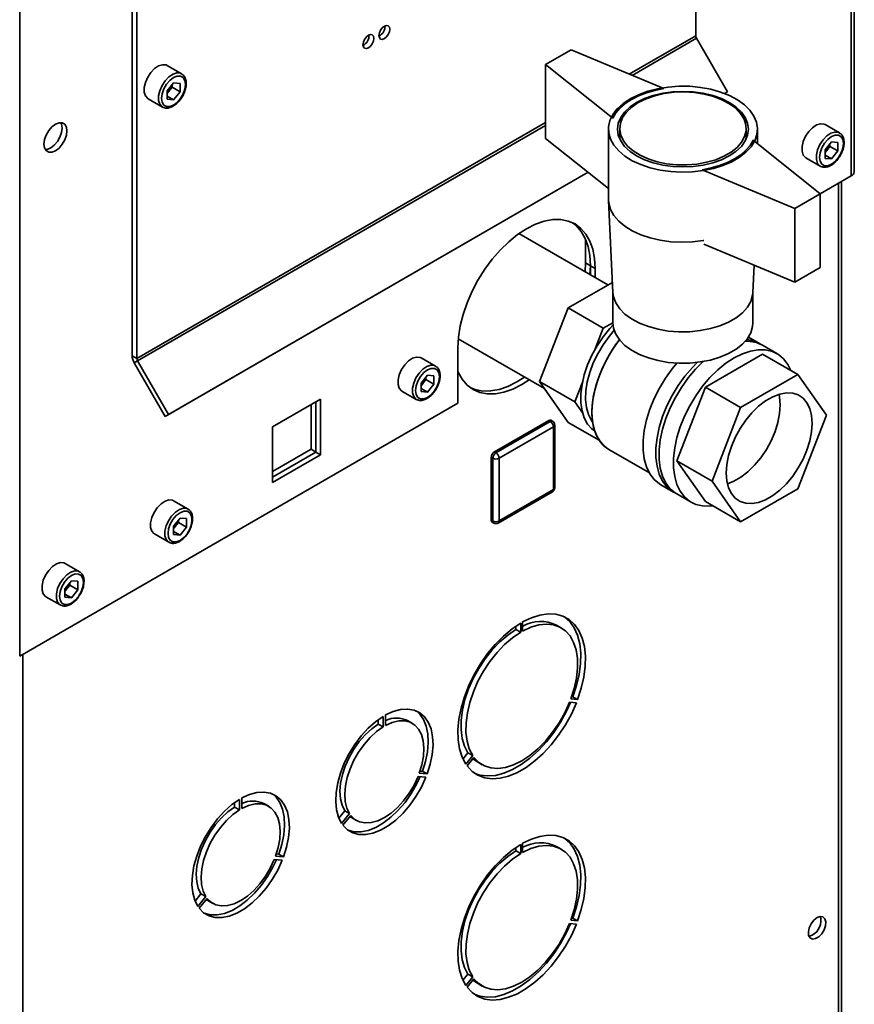
# Paper-space layout 'Blatt2' of a CAD drawing. Units: millimetres. Extents: x 0 to 4200, y 0 to 2970.
# Drawn here: x 3476 to 3661, y 961 to 1179 of the extents above; entities that cross this region are included whole.
import ezdxf

# ---------------------------------------------------------------- set-up
doc = ezdxf.new("R2010")
doc.units = ezdxf.units.MM

psp = doc.layouts.new('Blatt2')

# ---------------------------------------------------------------- linework, layer by layer
at = {"color": 7, "linetype": 'Continuous', "lineweight": 35, "ltscale": 10}
for p, q in [((3660.05, 1144.86), (3660.05, 1334.87)), ((3660.72, 1145.8), (3660.72, 1335.52)), ((3475.92, 1228.57), (3475.92, 1038.56)), ((3625.61, 1227.4), (3625.61, 1175.88)), ((3500.81, 1210.93), (3500.81, 1105.05)), ((3501.87, 1210.32), (3501.87, 1104.44)), ((3625.78, 1175.32), (3632.61, 1163.48)), ((3598.04, 1172.75), (3592.38, 1169.49)), ((3598.04, 1172.75), (3618.54, 1164.18)), ((3511.77, 1167.46), (3508.59, 1169.3)), ((3592.38, 1169.49), (3607.23, 1157.65)), ((3592.38, 1153.16), (3592.38, 1169.49)), ((3510, 1165.47), (3508.58, 1163.7)), ((3509.66, 1164.47), (3508.95, 1163.58)), ((3509.66, 1164.47), (3509.66, 1165.04)), ((3509.66, 1164.47), (3511.42, 1163.45)), ((3510, 1165.47), (3511.42, 1165.34)), ((3511.42, 1163.45), (3511.42, 1165.34)), ((3504.34, 1161.93), (3507.52, 1160.1)), ((3508.58, 1163.7), (3508.58, 1161.81)), ((3508.95, 1163.58), (3508.58, 1163.13)), ((3508.58, 1162.5), (3510, 1161.68)), ((3511.42, 1163.45), (3510, 1161.68)), ((3631.97, 1163.11), (3632.61, 1163.48)), ((3632.61, 1163.48), (3631.97, 1163.11)), ((3510, 1161.68), (3508.58, 1161.81)), ((3608.79, 1155.36), (3608.79, 1153.02)), ((3636.79, 1153.02), (3636.79, 1155.36)), ((3657.44, 1154.38), (3654.26, 1156.22)), ((3606.29, 1142.07), (3592.38, 1153.16)), ((3606.29, 1155.2), (3606.29, 1139.69)), ((3639.29, 1152), (3639.29, 1155.2)), ((3638.34, 1152.75), (3653.19, 1140.91)), ((3655.67, 1152.39), (3654.24, 1150.62)), ((3655.32, 1151.39), (3654.61, 1150.51)), ((3655.32, 1151.39), (3655.32, 1151.96)), ((3655.32, 1151.39), (3657.09, 1150.37)), ((3655.67, 1152.39), (3657.09, 1152.26)), ((3657.09, 1150.37), (3657.09, 1152.26)), ((3650.01, 1148.86), (3653.19, 1147.02)), ((3654.24, 1150.62), (3654.24, 1148.73)), ((3654.61, 1150.51), (3654.24, 1150.05)), ((3654.24, 1149.42), (3655.67, 1148.6)), ((3657.09, 1150.37), (3655.67, 1148.6)), ((3655.67, 1148.6), (3654.24, 1148.73)), ((3508.12, 1091.61), (3601.77, 1145.67)), ((3508.87, 1092.05), (3601.77, 1145.67)), ((3627.03, 1146.22), (3647.53, 1137.65)), ((3653.19, 1140.9), (3660.05, 1144.86)), ((3657.9, 777.4), (3657.9, 1143.62)), ((3653.19, 1140.91), (3647.53, 1137.65)), ((3653.19, 1140.91), (3653.19, 1124.58)), ((3606.29, 1139.42), (3607.29, 1119.02)), ((3647.53, 1137.65), (3647.53, 1121.32)), ((3606.18, 1120.71), (3586.47, 1132.08)), ((3601.22, 1130.81), (3601.22, 1125.6)), ((3647.53, 1121.32), (3627.37, 1129.74)), ((3601.22, 1125.6), (3601.13, 1123.63)), ((3602.28, 1124.98), (3601.22, 1125.6)), ((3602.19, 1123.01), (3602.28, 1124.98)), ((3602.28, 1124.98), (3603.34, 1124.37)), ((3602.28, 1122.96), (3602.28, 1124.98)), ((3638.28, 1119.02), (3638.58, 1125.06)), ((3603.34, 1122.35), (3603.34, 1124.37)), ((3647.53, 1121.32), (3653.19, 1124.58)), ((3597.37, 1115.62), (3607.18, 1121.28)), ((3607.29, 1119.15), (3607.29, 1112.33)), ((3638.29, 1112.33), (3638.29, 1119.15)), ((3591.04, 1099.31), (3597.37, 1115.62)), ((3605.14, 1111.13), (3597.37, 1115.62)), ((3605.14, 1111.13), (3607.29, 1112.36)), ((3603.38, 1106.59), (3605.14, 1111.13)), ((3573.03, 1108.79), (3592.12, 1097.76)), ((3639.71, 1107.76), (3637.28, 1109.16)), ((3643.6, 1105.52), (3640.42, 1107.35)), ((3572.93, 1106.82), (3572.93, 1094.57)), ((3627.77, 1098.06), (3640.43, 1105.37)), ((3640.43, 1105.37), (3648.21, 1100.88)), ((3500.81, 1105.05), (3501.87, 1104.44)), ((3502.04, 1103.88), (3501.29, 1103.45)), ((3501.29, 1103.45), (3508.12, 1091.61)), ((3502.04, 1103.88), (3508.87, 1092.05)), ((3567.99, 1102.74), (3564.81, 1104.58)), ((3635.55, 1093.57), (3648.21, 1100.88)), ((3648.21, 1100.88), (3654.53, 1091.88)), ((3566.22, 1100.75), (3564.8, 1098.98)), ((3564.8, 1098.98), (3564.8, 1097.09)), ((3565.16, 1098.87), (3564.8, 1098.41)), ((3565.87, 1099.75), (3565.16, 1098.87)), ((3565.87, 1099.75), (3565.87, 1100.32)), ((3565.87, 1099.75), (3567.64, 1098.73)), ((3566.22, 1100.75), (3567.64, 1100.63)), ((3567.64, 1098.73), (3566.22, 1096.96)), ((3567.64, 1098.73), (3567.64, 1100.63)), ((3591.04, 1099.31), (3598.82, 1094.82)), ((3597.37, 1090.3), (3591.04, 1099.31)), ((3598.82, 1094.82), (3600.58, 1099.36)), ((3560.56, 1097.22), (3563.74, 1095.38)), ((3564.8, 1097.78), (3566.22, 1096.96)), ((3566.22, 1096.96), (3564.8, 1097.09)), ((3621.44, 1081.75), (3627.77, 1098.06)), ((3635.55, 1093.57), (3627.77, 1098.06)), ((3475.92, 1038.56), (3572.93, 1094.57)), ((3542.56, 1095.45), (3531.89, 1089.29)), ((3541.5, 1083.73), (3541.5, 1094.84)), ((3542.56, 1083.12), (3542.56, 1095.45)), ((3600.58, 1092.31), (3598.82, 1094.82)), ((3540.44, 1084.35), (3540.44, 1094.23)), ((3629.22, 1077.26), (3635.55, 1093.57)), ((3508.87, 1092.05), (3508.12, 1091.61)), ((3581.03, 1083.77), (3593.05, 1090.71)), ((3581.38, 1083.57), (3593.41, 1090.51)), ((3593.41, 1090.51), (3593.05, 1090.71)), ((3593.91, 1090.55), (3593.55, 1090.76)), ((3597.37, 1090.3), (3604.21, 1086.35)), ((3654.53, 1091.88), (3648.21, 1075.57)), ((3531.89, 1089.29), (3531.89, 1076.96)), ((3594.11, 1089.28), (3582.09, 1082.34)), ((3594.11, 1075.4), (3594.11, 1089.28)), ((3594.41, 1075.81), (3594.41, 1089.69)), ((3531.89, 1079.41), (3540.44, 1084.35)), ((3531.89, 1078.18), (3541.5, 1083.73)), ((3540.44, 1084.35), (3541.5, 1083.73)), ((3541.5, 1083.73), (3542.56, 1083.12)), ((3581.38, 1083.57), (3581.03, 1083.77)), ((3606.36, 1084.29), (3615.34, 1079.11)), ((3531.89, 1076.96), (3542.56, 1083.12)), ((3580.68, 1082.34), (3580.32, 1082.55)), ((3580.32, 1068.66), (3580.32, 1082.55)), ((3580.68, 1068.46), (3580.68, 1082.34)), ((3582.09, 1082.34), (3582.09, 1068.46)), ((3621.44, 1081.75), (3629.22, 1077.26)), ((3627.77, 1072.75), (3621.44, 1081.75)), ((3635.55, 1068.26), (3629.22, 1077.26)), ((3581.88, 1068), (3593.91, 1074.94)), ((3582.09, 1068.46), (3594.11, 1075.4)), ((3617.88, 1076.48), (3620.71, 1074.85)), ((3648.21, 1075.57), (3635.55, 1068.26)), ((3513.19, 1071.11), (3510.01, 1072.94)), ((3621.42, 1074.44), (3624.6, 1072.61)), ((3627.77, 1072.75), (3635.55, 1068.26)), ((3511.42, 1069.12), (3510, 1067.35)), ((3511.07, 1068.12), (3510.36, 1067.23)), ((3511.07, 1068.12), (3511.07, 1068.69)), ((3511.07, 1068.12), (3512.84, 1067.09)), ((3511.42, 1069.12), (3512.84, 1068.99)), ((3512.84, 1067.09), (3512.84, 1068.99)), ((3580.68, 1068.46), (3580.32, 1068.66)), ((3580.53, 1068.21), (3580.88, 1068)), ((3510, 1067.35), (3510, 1065.45)), ((3510.36, 1067.23), (3510, 1066.78)), ((3510, 1066.15), (3511.42, 1065.33)), ((3512.84, 1067.09), (3511.42, 1065.33)), ((3505.76, 1065.58), (3508.94, 1063.75)), ((3511.42, 1065.33), (3510, 1065.45)), ((3489.15, 1057.23), (3485.96, 1059.06)), ((3487.37, 1055.24), (3485.95, 1053.47)), ((3487.37, 1055.24), (3488.8, 1055.11)), ((3488.8, 1053.22), (3488.8, 1055.11)), ((3485.95, 1053.47), (3485.95, 1051.58)), ((3486.32, 1053.35), (3485.95, 1052.9)), ((3487.03, 1054.24), (3486.32, 1053.35)), ((3487.03, 1054.24), (3487.03, 1054.81)), ((3487.03, 1054.24), (3488.8, 1053.22)), ((3488.8, 1053.22), (3487.37, 1051.45)), ((3481.71, 1051.7), (3484.9, 1049.87)), ((3485.95, 1052.27), (3487.37, 1051.45)), ((3487.37, 1051.45), (3485.95, 1051.58)), ((3585.8, 1044.43), (3585.8, 1045.18)), ((3586.86, 1043.82), (3585.8, 1044.43)), ((3586.86, 1043.82), (3586.86, 1045.86)), ((3587.29, 1046.1), (3587.29, 1044.06)), ((3595.83, 1044.81), (3594.77, 1045.42)), ((3597.93, 1029.06), (3599.46, 1028.92)), ((3598.11, 1029.56), (3598.4, 1029.54)), ((3599.46, 1028.92), (3598.4, 1029.54)), ((3599.18, 1028.19), (3597.65, 1028.33)), ((3555.33, 1024.5), (3555.33, 1023.49)), ((3556.39, 1025.2), (3556.39, 1022.87)), ((3556.95, 1023.2), (3556.95, 1025.53)), ((3556.39, 1022.87), (3555.33, 1023.49)), ((3562.87, 1023.66), (3561.81, 1024.27)), ((3574.06, 1015.76), (3575.16, 1017.14)), ((3574.69, 1014.62), (3576.22, 1016.53)), ((3576.5, 1016.12), (3574.97, 1014.22)), ((3576.22, 1016.53), (3575.16, 1017.14)), ((3577.27, 1015.11), (3578.33, 1014.5)), ((3564.12, 1011.87), (3565.87, 1011.72)), ((3566.15, 1012.45), (3564.4, 1012.6)), ((3565.09, 1013.06), (3564.58, 1013.1)), ((3566.15, 1012.45), (3565.09, 1013.06)), ((3525.13, 1004.83), (3525.13, 1007.16)), ((3523.51, 1006.13), (3523.51, 1005.12)), ((3524.57, 1004.5), (3523.51, 1005.12)), ((3524.57, 1006.83), (3524.57, 1004.5)), ((3531.05, 1005.29), (3529.99, 1005.9)), ((3547.88, 1004.29), (3546.59, 1002.68)), ((3548.94, 1003.68), (3547.19, 1001.5)), ((3547.48, 1001.1), (3549.22, 1003.27)), ((3548.94, 1003.68), (3547.88, 1004.29)), ((3549.41, 1002.79), (3550.47, 1002.18)), ((3585.8, 995.44), (3585.8, 996.19)), ((3586.86, 994.83), (3586.86, 996.87)), ((3587.29, 997.11), (3587.29, 995.07)), ((3595.83, 995.82), (3594.77, 996.43)), ((3534.33, 994.08), (3532.58, 994.23)), ((3533.27, 994.69), (3532.76, 994.74)), ((3534.33, 994.08), (3533.27, 994.69)), ((3586.86, 994.83), (3585.8, 995.44)), ((3532.3, 993.5), (3534.05, 993.35)), ((3516.06, 985.92), (3514.77, 984.31)), ((3517.12, 985.31), (3515.37, 983.14)), ((3517.12, 985.31), (3516.06, 985.92)), ((3515.66, 982.73), (3517.4, 984.91)), ((3517.59, 984.42), (3518.65, 983.81)), ((3599.18, 979.2), (3597.65, 979.34)), ((3597.93, 980.07), (3599.46, 979.93)), ((3598.11, 980.57), (3598.4, 980.54)), ((3599.46, 979.93), (3598.4, 980.54)), ((3574.06, 966.77), (3575.16, 968.15)), ((3576.22, 967.53), (3575.16, 968.15)), ((3574.69, 965.63), (3576.22, 967.53)), ((3576.5, 967.13), (3574.97, 965.23)), ((3577.27, 966.12), (3578.33, 965.5))]:
    psp.add_line(p, q, dxfattribs=at)
at = {"color": 1, "linetype": 'Continuous', "lineweight": 35, "ltscale": 10}
for p, q in [((3610.89, 1167.38), (3625.61, 1175.88)), ((3611.55, 1167.1), (3625.78, 1175.32)), ((3501.87, 1104.44), (3592.38, 1156.69)), ((3502.04, 1103.88), (3592.38, 1156.04)), ((3657.22, 777.01), (3657.22, 1143.23)), ((3476.63, 1038.97), (3476.63, 672.75))]:
    psp.add_line(p, q, dxfattribs=at)
at = {"color": 7, "linetype": 'Continuous', "lineweight": 35, "ltscale": 10, "flags": 128}
for points in [[(3556.67, 1178.02), (3556.21, 1177.65), (3555.82, 1177.12), (3555.56, 1176.52), (3555.47, 1175.94), (3555.56, 1175.46), (3555.82, 1175.16), (3556.21, 1175.09), (3556.67, 1175.25), (3557.13, 1175.62), (3557.52, 1176.14), (3557.78, 1176.74), (3557.87, 1177.33), (3557.78, 1177.81), (3557.52, 1178.11), (3557.13, 1178.18), (3556.67, 1178.02)], [(3553.14, 1175.98), (3552.68, 1175.61), (3552.29, 1175.08), (3552.03, 1174.48), (3551.93, 1173.9), (3552.03, 1173.42), (3552.29, 1173.12), (3552.68, 1173.04), (3553.14, 1173.2), (3553.6, 1173.58), (3553.99, 1174.1), (3554.25, 1174.7), (3554.34, 1175.29), (3554.25, 1175.77), (3553.99, 1176.06), (3553.6, 1176.14), (3553.14, 1175.98)], [(3508.59, 1169.3), (3508.34, 1169.41), (3507.56, 1169.48), (3506.69, 1169.21), (3505.8, 1168.61), (3504.96, 1167.75), (3504.26, 1166.7), (3503.76, 1165.56), (3503.5, 1164.42), (3503.5, 1163.38), (3503.76, 1162.55), (3504.26, 1161.98), (3504.34, 1161.93)], [(3512.65, 1165.1), (3512.52, 1165.98), (3512.15, 1166.61), (3511.56, 1166.95), (3510.82, 1166.96), (3510, 1166.64), (3509.18, 1166.01), (3508.44, 1165.15), (3507.86, 1164.14), (3507.48, 1163.06), (3507.35, 1162.04), (3507.48, 1161.17), (3507.86, 1160.54), (3508.44, 1160.2), (3509.18, 1160.19), (3510, 1160.51), (3510.82, 1161.14), (3511.56, 1162), (3512.15, 1163.01), (3512.52, 1164.08), (3512.65, 1165.1)], [(3611.12, 1161.94), (3612.94, 1162.84), (3614.97, 1163.59), (3617.17, 1164.16), (3619.49, 1164.53), (3621.88, 1164.71), (3624.29, 1164.69), (3626.67, 1164.46), (3628.96, 1164.03), (3631.12, 1163.42), (3633.11, 1162.63), (3634.87, 1161.68), (3636.38, 1160.6), (3637.6, 1159.4), (3638.5, 1158.11), (3639.06, 1156.76), (3639.28, 1155.37), (3639.15, 1153.99), (3638.67, 1152.62), (3637.85, 1151.31), (3636.71, 1150.09), (3635.27, 1148.97), (3633.57, 1147.99), (3631.64, 1147.16), (3629.52, 1146.5), (3627.25, 1146.03), (3624.89, 1145.75), (3622.48, 1145.68), (3620.09, 1145.8), (3617.74, 1146.13), (3615.51, 1146.65), (3613.43, 1147.35), (3611.55, 1148.22), (3609.91, 1149.24), (3608.55, 1150.39), (3607.48, 1151.64), (3606.75, 1152.96), (3606.35, 1154.33), (3606.31, 1155.72), (3606.62, 1157.1), (3607.27, 1158.44), (3608.25, 1159.71), (3609.54, 1160.88), (3611.12, 1161.94)], [(3607.23, 1157.65), (3607.9, 1158.79), (3608.83, 1159.88), (3609.99, 1160.88), (3611.37, 1161.79), (3612.94, 1162.59), (3614.68, 1163.26), (3616.56, 1163.79), (3618.54, 1164.18)], [(3612.53, 1161.12), (3614.26, 1161.97), (3616.2, 1162.66), (3618.31, 1163.16), (3620.52, 1163.47), (3622.79, 1163.57), (3625.05, 1163.47), (3627.27, 1163.16), (3629.37, 1162.66), (3631.31, 1161.97), (3633.04, 1161.12), (3634.52, 1160.12), (3635.71, 1159), (3636.58, 1157.79), (3637.11, 1156.51), (3637.29, 1155.2), (3637.11, 1153.89), (3636.58, 1152.61), (3635.71, 1151.4), (3634.52, 1150.28), (3633.04, 1149.28), (3631.31, 1148.43), (3629.37, 1147.74), (3627.27, 1147.24), (3625.05, 1146.93), (3622.79, 1146.83), (3620.52, 1146.93), (3618.31, 1147.24), (3616.2, 1147.74), (3614.26, 1148.43), (3612.53, 1149.28), (3611.06, 1150.28), (3609.87, 1151.4), (3609, 1152.61), (3608.46, 1153.89), (3608.29, 1155.2), (3608.46, 1156.51), (3609, 1157.79), (3609.87, 1159), (3611.06, 1160.12), (3612.53, 1161.12)], [(3612.89, 1161.08), (3614.6, 1161.92), (3616.53, 1162.59), (3618.62, 1163.08), (3620.82, 1163.36), (3623.07, 1163.44), (3625.31, 1163.31), (3627.49, 1162.98), (3629.54, 1162.44), (3631.42, 1161.73), (3633.08, 1160.84), (3634.47, 1159.82), (3635.55, 1158.68), (3636.31, 1157.45), (3636.71, 1156.18), (3636.76, 1154.87), (3636.44, 1153.59), (3635.77, 1152.35), (3634.77, 1151.18), (3633.45, 1150.13), (3631.86, 1149.21), (3630.03, 1148.45), (3628.01, 1147.87), (3625.86, 1147.48), (3623.63, 1147.3), (3621.38, 1147.32), (3619.16, 1147.56), (3617.04, 1147.99), (3615.07, 1148.62), (3613.29, 1149.42), (3611.77, 1150.38), (3610.52, 1151.46), (3609.6, 1152.65), (3609.02, 1153.91), (3608.79, 1155.2), (3608.92, 1156.5), (3609.42, 1157.77), (3610.26, 1158.97), (3611.43, 1160.09), (3612.89, 1161.08)], [(3483.84, 1150.43), (3484.63, 1151.03), (3485.34, 1151.85), (3485.9, 1152.83), (3486.26, 1153.86), (3486.38, 1154.84), (3486.26, 1155.67), (3485.9, 1156.29), (3485.34, 1156.61), (3484.63, 1156.62), (3483.84, 1156.31), (3483.05, 1155.71), (3482.34, 1154.88), (3481.78, 1153.91), (3481.42, 1152.88), (3481.29, 1151.9), (3481.42, 1151.06), (3481.78, 1150.45), (3482.34, 1150.13), (3483.05, 1150.12), (3483.84, 1150.43)], [(3485.03, 1156.65), (3485.2, 1156.29), (3485.32, 1155.45), (3485.2, 1154.47), (3484.84, 1153.44), (3484.27, 1152.47), (3483.57, 1151.64), (3482.78, 1151.04), (3481.99, 1150.73), (3481.59, 1150.7)], [(3654.26, 1156.22), (3654, 1156.33), (3653.23, 1156.4), (3652.36, 1156.13), (3651.46, 1155.53), (3650.63, 1154.67), (3649.93, 1153.63), (3649.42, 1152.48), (3649.16, 1151.34), (3649.16, 1150.3), (3649.42, 1149.47), (3649.93, 1148.9), (3650.01, 1148.86)], [(3658.32, 1152.03), (3658.19, 1152.9), (3657.81, 1153.53), (3657.22, 1153.87), (3656.49, 1153.88), (3655.67, 1153.56), (3654.85, 1152.93), (3654.11, 1152.07), (3653.52, 1151.06), (3653.14, 1149.99), (3653.01, 1148.96), (3653.14, 1148.09), (3653.52, 1147.46), (3654.11, 1147.12), (3654.85, 1147.11), (3655.67, 1147.43), (3656.49, 1148.06), (3657.22, 1148.92), (3657.81, 1149.93), (3658.19, 1151.01), (3658.32, 1152.03)], [(3638.34, 1152.75), (3637.67, 1151.61), (3636.74, 1150.52), (3635.58, 1149.52), (3634.2, 1148.61), (3632.63, 1147.81), (3630.89, 1147.14), (3629.01, 1146.61), (3627.03, 1146.22)], [(3606.29, 1139.69), (3606.35, 1138.82), (3606.75, 1137.44), (3607.48, 1136.12), (3608.55, 1134.87), (3609.91, 1133.73), (3611.55, 1132.71), (3613.43, 1131.84), (3615.51, 1131.14), (3617.74, 1130.62), (3620.09, 1130.29), (3622.48, 1130.16), (3624.89, 1130.24), (3627.25, 1130.52), (3627.42, 1130.54)], [(3627.42, 1130.54), (3627.25, 1130.52), (3624.89, 1130.24), (3622.48, 1130.16), (3620.09, 1130.29), (3617.74, 1130.62), (3615.51, 1131.14), (3613.43, 1131.84), (3611.55, 1132.71), (3609.91, 1133.73), (3608.55, 1134.87), (3607.48, 1136.12), (3606.75, 1137.44), (3606.35, 1138.82), (3606.29, 1139.69)], [(3603.34, 1124.37), (3603.21, 1126.59), (3602.82, 1128.62), (3602.18, 1130.42), (3601.3, 1131.97), (3600.2, 1133.24), (3598.89, 1134.21), (3597.39, 1134.86), (3595.74, 1135.19), (3593.96, 1135.17), (3592.07, 1134.82), (3590.12, 1134.15), (3588.14, 1133.15), (3586.15, 1131.85), (3584.2, 1130.28), (3582.32, 1128.45), (3580.54, 1126.41), (3578.88, 1124.18), (3577.39, 1121.8), (3576.08, 1119.32), (3574.97, 1116.77), (3574.09, 1114.2), (3573.45, 1111.66), (3573.06, 1109.18), (3572.93, 1106.82)], [(3602.28, 1124.98), (3602.15, 1127.2), (3601.76, 1129.23), (3601.12, 1131.03), (3600.24, 1132.58), (3599.14, 1133.86), (3598.34, 1134.5)], [(3607.29, 1119.02), (3607.42, 1118.08), (3607.92, 1116.74), (3608.77, 1115.46), (3609.94, 1114.27), (3611.41, 1113.19), (3613.15, 1112.26), (3615.12, 1111.49), (3617.27, 1110.91), (3619.54, 1110.52), (3621.9, 1110.34), (3624.27, 1110.36), (3626.61, 1110.6), (3628.85, 1111.04), (3630.96, 1111.67), (3632.87, 1112.48), (3634.55, 1113.45), (3635.95, 1114.55), (3637.05, 1115.77), (3637.81, 1117.07), (3638.21, 1118.42), (3638.28, 1119.02)], [(3638.28, 1119.02), (3638.21, 1118.42), (3637.81, 1117.07), (3637.05, 1115.77), (3635.95, 1114.55), (3634.55, 1113.45), (3632.87, 1112.48), (3630.96, 1111.67), (3628.85, 1111.04), (3626.61, 1110.6), (3624.27, 1110.36), (3621.9, 1110.34), (3619.54, 1110.52), (3617.27, 1110.91), (3615.12, 1111.49), (3613.15, 1112.26), (3611.41, 1113.19), (3609.94, 1114.27), (3608.77, 1115.46), (3607.92, 1116.74), (3607.42, 1118.08), (3607.29, 1119.02)], [(3603.23, 1088.41), (3602.63, 1088.87), (3601.67, 1089.93), (3600.94, 1091.27), (3600.44, 1092.85), (3600.19, 1094.63), (3600.19, 1096.59), (3600.44, 1098.66), (3600.94, 1100.82), (3601.67, 1103), (3602.63, 1105.16), (3603.78, 1107.26), (3605.1, 1109.24), (3606.56, 1111.06), (3607.31, 1111.87)], [(3607.29, 1112.33), (3607.42, 1111.14), (3607.92, 1109.8), (3608.77, 1108.52), (3609.94, 1107.32), (3611.41, 1106.25), (3613.15, 1105.32), (3615.12, 1104.55), (3617.27, 1103.97), (3619.54, 1103.58), (3621.9, 1103.4), (3624.27, 1103.42), (3626.61, 1103.66), (3628.85, 1104.1), (3630.96, 1104.73), (3632.87, 1105.54), (3634.55, 1106.51), (3635.95, 1107.61), (3637.05, 1108.83), (3637.81, 1110.13), (3638.21, 1111.48), (3638.29, 1112.33)], [(3607.56, 1110.67), (3606.41, 1109.32), (3605.08, 1107.47), (3603.91, 1105.5), (3602.92, 1103.44), (3602.15, 1101.34), (3601.6, 1099.26), (3601.29, 1097.24), (3601.23, 1095.33), (3601.41, 1093.58), (3601.84, 1092.02), (3602.51, 1090.69), (3602.8, 1090.28)], [(3602.8, 1090.28), (3602.51, 1090.69), (3601.84, 1092.02), (3601.41, 1093.58), (3601.23, 1095.33), (3601.29, 1097.24), (3601.6, 1099.26), (3602.15, 1101.34), (3602.92, 1103.44), (3603.91, 1105.5), (3605.08, 1107.47), (3606.41, 1109.32), (3607.56, 1110.67)], [(3608.72, 1108.58), (3607.88, 1107.45), (3606.52, 1105.35), (3605.33, 1103.14), (3604.34, 1100.86), (3603.56, 1098.57), (3603.01, 1096.3), (3602.7, 1094.11), (3602.64, 1092.02), (3602.83, 1090.09), (3603.26, 1088.35), (3603.92, 1086.83), (3604.81, 1085.57), (3605.9, 1084.58), (3606.36, 1084.29)], [(3608.72, 1108.58), (3608.62, 1108.45), (3607.18, 1106.41), (3605.9, 1104.25), (3604.81, 1102.01), (3603.92, 1099.72), (3603.26, 1097.43), (3602.83, 1095.19), (3602.64, 1093.05), (3602.7, 1091.03), (3603.01, 1089.19), (3603.56, 1087.56), (3604.34, 1086.17), (3605.33, 1085.04), (3606.36, 1084.29)], [(3629.4, 1071.81), (3628.75, 1071.74), (3627.12, 1071.78), (3625.62, 1072.13), (3624.28, 1072.8), (3623.12, 1073.78), (3622.17, 1075.04), (3621.44, 1076.56), (3620.95, 1078.31), (3620.7, 1080.26), (3620.7, 1082.38), (3620.95, 1084.62), (3621.44, 1086.95), (3622.17, 1089.31), (3623.12, 1091.67), (3624.28, 1093.98), (3625.62, 1096.2), (3627.12, 1098.29), (3628.75, 1100.2), (3630.47, 1101.91), (3632.27, 1103.37), (3634.1, 1104.58), (3635.93, 1105.49), (3637.72, 1106.09), (3639.45, 1106.38), (3641.08, 1106.35), (3642.58, 1105.99), (3643.92, 1105.32), (3645.08, 1104.34), (3646.03, 1103.08), (3646.68, 1101.76)], [(3564.81, 1104.58), (3564.56, 1104.69), (3563.78, 1104.76), (3562.91, 1104.49), (3562.01, 1103.9), (3561.18, 1103.04), (3560.48, 1101.99), (3559.97, 1100.84), (3559.71, 1099.7), (3559.71, 1098.67), (3559.97, 1097.83), (3560.48, 1097.27), (3560.56, 1097.22)], [(3617.88, 1076.48), (3617.56, 1076.68), (3616.41, 1077.66), (3615.45, 1078.91), (3614.72, 1080.44), (3614.23, 1082.19), (3613.98, 1084.14), (3613.98, 1086.26), (3614.23, 1088.5), (3614.72, 1090.83), (3615.45, 1093.19), (3616.41, 1095.55), (3617.56, 1097.86), (3618.9, 1100.08), (3620.4, 1102.16), (3621.44, 1103.42)], [(3621.07, 1074.66), (3620.39, 1075.05), (3619.23, 1076.02), (3618.28, 1077.28), (3617.55, 1078.8), (3617.06, 1080.56), (3616.81, 1082.51), (3616.81, 1084.63), (3617.06, 1086.87), (3617.55, 1089.19), (3618.28, 1091.56), (3619.23, 1093.92), (3620.39, 1096.23), (3621.73, 1098.45), (3623.23, 1100.53), (3624.86, 1102.45), (3625.96, 1103.57)], [(3621.42, 1074.44), (3621.1, 1074.64), (3619.94, 1075.61), (3618.99, 1076.87), (3618.26, 1078.39), (3617.76, 1080.15), (3617.51, 1082.1), (3617.51, 1084.22), (3617.76, 1086.46), (3618.26, 1088.79), (3618.99, 1091.15), (3619.94, 1093.51), (3621.1, 1095.82), (3622.44, 1098.04), (3623.94, 1100.12), (3625.56, 1102.04), (3627.29, 1103.74), (3627.33, 1103.78)], [(3568.87, 1100.39), (3568.74, 1101.26), (3568.36, 1101.9), (3567.78, 1102.23), (3567.04, 1102.24), (3566.22, 1101.92), (3565.4, 1101.3), (3564.66, 1100.44), (3564.07, 1099.42), (3563.7, 1098.35), (3563.57, 1097.33), (3563.7, 1096.46), (3564.07, 1095.82), (3564.66, 1095.48), (3565.4, 1095.47), (3566.22, 1095.8), (3567.04, 1096.42), (3567.78, 1097.28), (3568.36, 1098.3), (3568.74, 1099.37), (3568.87, 1100.39)], [(3572.93, 1101.6), (3573.03, 1101.38), (3573.91, 1099.83), (3575.02, 1098.56), (3576.33, 1097.59), (3577.82, 1096.94), (3579.48, 1096.61), (3581.26, 1096.63), (3583.14, 1096.98), (3585.09, 1097.66), (3587.08, 1098.65), (3588.74, 1099.72)], [(3587.68, 1100.33), (3586.02, 1099.26), (3584.03, 1098.27), (3582.08, 1097.59), (3580.2, 1097.24), (3578.41, 1097.23), (3576.76, 1097.55), (3575.81, 1097.92)], [(3651.39, 1090.06), (3651.26, 1091.79), (3650.87, 1093.33), (3650.24, 1094.63), (3649.38, 1095.65), (3648.32, 1096.37), (3647.08, 1096.77), (3645.7, 1096.83), (3644.21, 1096.56), (3642.66, 1095.97), (3641.09, 1095.06), (3639.54, 1093.87), (3638.06, 1092.42), (3636.68, 1090.76), (3635.44, 1088.93), (3634.37, 1086.98), (3633.51, 1084.97), (3632.88, 1082.94), (3632.5, 1080.96), (3632.37, 1079.08), (3632.5, 1077.35), (3632.88, 1075.81), (3633.51, 1074.51), (3634.37, 1073.49), (3635.44, 1072.77), (3636.68, 1072.37), (3638.06, 1072.31), (3639.54, 1072.58), (3641.09, 1073.17), (3642.66, 1074.08), (3644.21, 1075.27), (3645.7, 1076.72), (3647.08, 1078.38), (3648.32, 1080.21), (3649.38, 1082.16), (3650.24, 1084.17), (3650.87, 1086.2), (3651.26, 1088.18), (3651.39, 1090.06)], [(3644.32, 1094.14), (3644.19, 1095.88), (3644.06, 1096.52)], [(3632.62, 1076.7), (3634.02, 1077.25), (3635.59, 1078.16), (3637.14, 1079.35), (3638.63, 1080.8), (3640.01, 1082.46), (3641.25, 1084.29), (3642.31, 1086.24), (3643.17, 1088.25), (3643.8, 1090.28), (3644.19, 1092.26), (3644.32, 1094.14)], [(3510.01, 1072.94), (3509.75, 1073.06), (3508.98, 1073.13), (3508.11, 1072.85), (3507.21, 1072.26), (3506.38, 1071.4), (3505.68, 1070.35), (3505.17, 1069.21), (3504.91, 1068.06), (3504.91, 1067.03), (3505.17, 1066.19), (3505.68, 1065.63), (3505.76, 1065.58)], [(3514.07, 1068.75), (3513.94, 1069.62), (3513.56, 1070.26), (3512.98, 1070.6), (3512.24, 1070.61), (3511.42, 1070.28), (3510.6, 1069.66), (3509.86, 1068.8), (3509.27, 1067.78), (3508.89, 1066.71), (3508.76, 1065.69), (3508.89, 1064.82), (3509.27, 1064.18), (3509.86, 1063.85), (3510.6, 1063.84), (3511.42, 1064.16), (3512.24, 1064.78), (3512.98, 1065.64), (3513.56, 1066.66), (3513.94, 1067.73), (3514.07, 1068.75)], [(3485.96, 1059.06), (3485.71, 1059.18), (3484.94, 1059.25), (3484.06, 1058.97), (3483.17, 1058.38), (3482.34, 1057.52), (3481.64, 1056.47), (3481.13, 1055.33), (3480.87, 1054.19), (3480.87, 1053.15), (3481.13, 1052.32), (3481.64, 1051.75), (3481.71, 1051.7)], [(3490.03, 1054.87), (3489.9, 1055.75), (3489.52, 1056.38), (3488.93, 1056.72), (3488.19, 1056.73), (3487.37, 1056.41), (3486.56, 1055.78), (3485.82, 1054.92), (3485.23, 1053.9), (3484.85, 1052.83), (3484.72, 1051.81), (3484.85, 1050.94), (3485.23, 1050.3), (3485.82, 1049.97), (3486.56, 1049.96), (3487.37, 1050.28), (3488.19, 1050.9), (3488.93, 1051.77), (3489.52, 1052.78), (3489.9, 1053.85), (3490.03, 1054.87)], [(3599.46, 1028.92), (3600.28, 1031.43), (3600.85, 1033.9), (3601.16, 1036.29), (3601.2, 1038.55), (3600.98, 1040.65), (3600.5, 1042.54), (3599.76, 1044.19), (3598.79, 1045.57), (3597.6, 1046.64), (3596.2, 1047.4), (3594.64, 1047.82), (3592.93, 1047.9), (3591.12, 1047.64), (3589.22, 1047.03), (3587.29, 1046.1)], [(3598.4, 1029.54), (3599.22, 1032.04), (3599.79, 1034.51), (3600.1, 1036.9), (3600.14, 1039.17), (3599.92, 1041.26), (3599.44, 1043.15), (3598.7, 1044.8), (3597.73, 1046.18), (3596.54, 1047.25), (3596.53, 1047.26)], [(3586.86, 1045.86), (3584.93, 1044.56), (3583.04, 1042.97), (3581.22, 1041.14), (3579.51, 1039.09), (3577.95, 1036.86), (3576.56, 1034.5), (3575.36, 1032.04), (3574.39, 1029.54), (3573.65, 1027.04), (3573.17, 1024.59), (3572.95, 1022.24), (3572.99, 1020.03), (3573.3, 1017.99), (3573.87, 1016.18), (3574.69, 1014.62)], [(3575.16, 1017.14), (3574.41, 1018.61), (3573.91, 1020.33), (3573.66, 1022.27), (3573.69, 1024.38), (3573.98, 1026.61), (3574.52, 1028.93), (3575.32, 1031.27), (3576.34, 1033.59), (3577.57, 1035.84), (3578.99, 1037.97), (3580.55, 1039.93), (3582.23, 1041.69), (3584, 1043.2), (3585.8, 1044.43)], [(3587.29, 1044.06), (3589.1, 1044.92), (3590.86, 1045.44), (3592.54, 1045.63), (3594.11, 1045.47), (3595.52, 1044.97), (3596.75, 1044.15), (3597.78, 1043.01), (3598.57, 1041.58), (3599.12, 1039.9), (3599.41, 1038), (3599.43, 1035.92), (3599.19, 1033.7), (3598.68, 1031.4), (3597.93, 1029.06)], [(3576.22, 1016.53), (3575.47, 1018), (3574.97, 1019.72), (3574.73, 1021.66), (3574.75, 1023.77), (3575.04, 1026), (3575.58, 1028.31), (3576.38, 1030.66), (3577.4, 1032.98), (3578.63, 1035.23), (3580.05, 1037.36), (3581.61, 1039.32), (3583.29, 1041.08), (3585.06, 1042.59), (3586.86, 1043.82)], [(3556.95, 1025.53), (3558.64, 1026.3), (3560.27, 1026.73), (3561.82, 1026.83), (3563.24, 1026.59), (3564.49, 1026), (3565.56, 1025.1), (3566.4, 1023.9), (3567.01, 1022.42), (3567.36, 1020.71), (3567.45, 1018.81), (3567.27, 1016.77), (3566.84, 1014.63), (3566.15, 1012.45)], [(3574.97, 1014.22), (3576.09, 1013.03), (3577.4, 1012.16), (3578.9, 1011.61), (3580.55, 1011.4), (3582.33, 1011.53), (3584.19, 1012), (3586.11, 1012.8), (3588.04, 1013.92), (3589.96, 1015.33), (3591.83, 1017.01), (3593.6, 1018.93), (3595.25, 1021.05), (3596.75, 1023.33), (3598.07, 1025.72), (3599.18, 1028.19)], [(3597.65, 1028.33), (3596.6, 1026.02), (3595.34, 1023.79), (3593.91, 1021.69), (3592.34, 1019.75), (3590.65, 1018.03), (3588.88, 1016.56), (3587.08, 1015.36), (3585.27, 1014.47), (3583.51, 1013.91), (3581.82, 1013.68), (3580.24, 1013.8), (3578.81, 1014.25), (3577.56, 1015.03), (3576.5, 1016.12)], [(3576.56, 1012.66), (3577.84, 1012.22), (3579.49, 1012.01), (3581.27, 1012.14), (3583.13, 1012.61), (3585.05, 1013.41), (3586.98, 1014.53), (3588.9, 1015.94), (3590.76, 1017.62), (3592.54, 1019.54), (3594.19, 1021.66), (3595.69, 1023.94), (3597.01, 1026.33), (3597.91, 1028.31)], [(3547.19, 1001.5), (3546.51, 1002.89), (3546.07, 1004.53), (3545.89, 1006.37), (3545.98, 1008.37), (3546.33, 1010.48), (3546.94, 1012.66), (3547.78, 1014.84), (3548.85, 1016.97), (3550.11, 1019.01), (3551.53, 1020.89), (3553.07, 1022.58), (3554.71, 1024.03), (3556.39, 1025.2)], [(3563.75, 1026.4), (3564.5, 1025.71), (3565.34, 1024.51), (3565.95, 1023.03), (3566.3, 1021.33), (3566.39, 1019.43), (3566.21, 1017.38), (3565.78, 1015.24), (3565.09, 1013.06)], [(3555.33, 1023.49), (3553.86, 1022.44), (3552.44, 1021.13), (3551.1, 1019.61), (3549.9, 1017.92), (3548.86, 1016.1), (3548.02, 1014.21), (3547.39, 1012.3), (3546.99, 1010.42), (3546.84, 1008.63), (3546.94, 1006.98), (3547.29, 1005.52), (3547.88, 1004.29)], [(3556.39, 1022.87), (3554.92, 1021.82), (3553.5, 1020.52), (3552.17, 1019), (3550.96, 1017.31), (3549.92, 1015.49), (3549.08, 1013.6), (3548.45, 1011.68), (3548.05, 1009.81), (3547.9, 1008.02), (3548.01, 1006.37), (3548.35, 1004.91), (3548.94, 1003.68)], [(3564.4, 1012.6), (3564.99, 1014.51), (3565.34, 1016.38), (3565.44, 1018.14), (3565.29, 1019.76), (3564.89, 1021.18), (3564.26, 1022.36), (3563.42, 1023.28), (3562.38, 1023.9), (3561.18, 1024.2), (3559.85, 1024.19), (3558.43, 1023.85), (3556.95, 1023.2)], [(3577.27, 1015.11), (3576.49, 1015.64), (3576.27, 1015.83)], [(3565.87, 1011.72), (3564.87, 1009.56), (3563.67, 1007.49), (3562.31, 1005.55), (3560.8, 1003.79), (3559.19, 1002.26), (3557.52, 1000.99), (3555.83, 1000.01), (3554.15, 999.36), (3552.54, 999.03), (3551.04, 999.05), (3549.67, 999.41), (3548.47, 1000.1), (3547.48, 1001.1)], [(3564.6, 1011.83), (3563.81, 1010.18), (3562.61, 1008.1), (3561.24, 1006.16), (3559.74, 1004.41), (3558.13, 1002.87), (3556.46, 1001.6), (3554.76, 1000.63), (3553.09, 999.97), (3551.48, 999.64), (3549.98, 999.66), (3548.61, 1000.02), (3548.54, 1000.05)], [(3549.22, 1003.27), (3550.11, 1002.41), (3551.18, 1001.85), (3552.41, 1001.61), (3553.76, 1001.69), (3555.2, 1002.08), (3556.67, 1002.79), (3558.15, 1003.79), (3559.58, 1005.05), (3560.93, 1006.53), (3562.16, 1008.19), (3563.23, 1009.99), (3564.12, 1011.87)], [(3525.13, 1007.16), (3526.82, 1007.93), (3528.45, 1008.36), (3530, 1008.46), (3531.42, 1008.22), (3532.67, 1007.63), (3533.74, 1006.73), (3534.58, 1005.53), (3535.19, 1004.05), (3535.54, 1002.35), (3535.63, 1000.45), (3535.45, 998.4), (3535.02, 996.26), (3534.33, 994.08)], [(3531.93, 1008.03), (3532.68, 1007.34), (3533.52, 1006.14), (3534.13, 1004.67), (3534.48, 1002.96), (3534.57, 1001.06), (3534.39, 999.01), (3533.96, 996.87), (3533.27, 994.69)], [(3515.37, 983.14), (3514.69, 984.52), (3514.25, 986.16), (3514.07, 988), (3514.16, 990), (3514.51, 992.12), (3515.12, 994.29), (3515.96, 996.47), (3517.03, 998.6), (3518.29, 1000.64), (3519.71, 1002.52), (3521.25, 1004.21), (3522.89, 1005.66), (3524.57, 1006.83)], [(3523.51, 1005.12), (3522.04, 1004.07), (3520.62, 1002.76), (3519.28, 1001.24), (3518.08, 999.55), (3517.04, 997.73), (3516.2, 995.84), (3515.57, 993.93), (3515.17, 992.05), (3515.02, 990.26), (3515.13, 988.61), (3515.47, 987.15), (3516.06, 985.92)], [(3532.58, 994.23), (3533.17, 996.14), (3533.52, 998.01), (3533.62, 999.77), (3533.47, 1001.39), (3533.07, 1002.81), (3532.44, 1003.99), (3531.6, 1004.91), (3530.56, 1005.53), (3529.36, 1005.83), (3528.03, 1005.82), (3526.61, 1005.48), (3525.13, 1004.83)], [(3524.57, 1004.5), (3523.1, 1003.46), (3521.68, 1002.15), (3520.35, 1000.63), (3519.14, 998.94), (3518.1, 997.12), (3517.26, 995.23), (3516.63, 993.31), (3516.23, 991.44), (3516.08, 989.65), (3516.19, 988), (3516.53, 986.54), (3517.12, 985.31)], [(3549.03, 1003.04), (3549.05, 1003.03), (3549.41, 1002.79)], [(3599.46, 979.93), (3600.28, 982.43), (3600.85, 984.9), (3601.16, 987.29), (3601.2, 989.56), (3600.98, 991.66), (3600.5, 993.55), (3599.76, 995.2), (3598.79, 996.57), (3597.6, 997.65), (3596.2, 998.4), (3594.64, 998.83), (3592.93, 998.91), (3591.12, 998.64), (3589.22, 998.04), (3587.29, 997.11)], [(3586.86, 996.87), (3584.93, 995.56), (3583.04, 993.98), (3581.22, 992.15), (3579.51, 990.1), (3577.95, 987.87), (3576.56, 985.5), (3575.36, 983.05), (3574.39, 980.55), (3573.65, 978.05), (3573.17, 975.6), (3572.95, 973.25), (3572.99, 971.04), (3573.3, 969), (3573.87, 967.19), (3574.69, 965.63)], [(3587.29, 995.07), (3589.1, 995.92), (3590.86, 996.45), (3592.54, 996.64), (3594.11, 996.48), (3595.52, 995.98), (3596.75, 995.16), (3597.78, 994.02), (3598.57, 992.59), (3599.12, 990.91), (3599.41, 989.01), (3599.43, 986.93), (3599.19, 984.71), (3598.68, 982.41), (3597.93, 980.07)], [(3598.4, 980.54), (3599.22, 983.05), (3599.79, 985.52), (3600.1, 987.91), (3600.14, 990.17), (3599.92, 992.27), (3599.44, 994.16), (3598.7, 995.81), (3597.73, 997.19), (3596.54, 998.26), (3596.53, 998.26)], [(3575.16, 968.15), (3574.41, 969.62), (3573.91, 971.34), (3573.66, 973.28), (3573.69, 975.39), (3573.98, 977.62), (3574.52, 979.93), (3575.32, 982.28), (3576.34, 984.6), (3577.57, 986.85), (3578.99, 988.98), (3580.55, 990.94), (3582.23, 992.7), (3584, 994.21), (3585.8, 995.44)], [(3576.22, 967.53), (3575.47, 969.01), (3574.97, 970.73), (3574.73, 972.67), (3574.75, 974.77), (3575.04, 977.01), (3575.58, 979.32), (3576.38, 981.66), (3577.4, 983.98), (3578.63, 986.23), (3580.05, 988.36), (3581.61, 990.33), (3583.29, 992.08), (3585.06, 993.59), (3586.86, 994.83)], [(3534.05, 993.35), (3533.05, 991.19), (3531.85, 989.12), (3530.49, 987.18), (3528.98, 985.43), (3527.37, 983.89), (3525.7, 982.62), (3524.01, 981.65), (3522.33, 980.99), (3520.73, 980.66), (3519.22, 980.68), (3517.85, 981.04), (3516.65, 981.73), (3515.66, 982.73)], [(3532.78, 993.46), (3531.99, 991.81), (3530.79, 989.73), (3529.42, 987.8), (3527.92, 986.04), (3526.31, 984.5), (3524.64, 983.23), (3522.94, 982.26), (3521.27, 981.6), (3519.66, 981.27), (3518.16, 981.29), (3516.79, 981.65), (3516.72, 981.68)], [(3517.4, 984.91), (3518.29, 984.04), (3519.36, 983.48), (3520.59, 983.24), (3521.94, 983.32), (3523.38, 983.72), (3524.85, 984.42), (3526.33, 985.42), (3527.76, 986.68), (3529.11, 988.16), (3530.34, 989.82), (3531.41, 991.62), (3532.3, 993.5)], [(3517.21, 984.67), (3517.23, 984.66), (3517.59, 984.42)], [(3652.48, 980.65), (3651.78, 980.1), (3651.17, 979.31), (3650.74, 978.41), (3650.55, 977.5), (3650.61, 976.71), (3650.93, 976.16), (3651.46, 975.91), (3652.13, 976), (3652.84, 976.41), (3653.51, 977.09), (3654.04, 977.95), (3654.35, 978.87), (3654.42, 979.73), (3654.22, 980.41), (3653.79, 980.82), (3653.19, 980.91), (3652.48, 980.65)], [(3574.97, 965.23), (3576.09, 964.04), (3577.4, 963.16), (3578.9, 962.62), (3580.55, 962.41), (3582.33, 962.54), (3584.19, 963.01), (3586.11, 963.81), (3588.04, 964.93), (3589.96, 966.34), (3591.83, 968.02), (3593.6, 969.94), (3595.25, 972.05), (3596.75, 974.33), (3598.07, 976.73), (3599.18, 979.2)], [(3597.65, 979.34), (3596.6, 977.03), (3595.34, 974.8), (3593.91, 972.7), (3592.34, 970.76), (3590.65, 969.04), (3588.88, 967.57), (3587.08, 966.37), (3585.27, 965.48), (3583.51, 964.92), (3581.82, 964.69), (3580.24, 964.8), (3578.81, 965.26), (3577.56, 966.04), (3576.5, 967.13)], [(3576.56, 963.67), (3577.84, 963.23), (3579.49, 963.02), (3581.27, 963.15), (3583.13, 963.62), (3585.05, 964.42), (3586.98, 965.54), (3588.9, 966.95), (3590.76, 968.63), (3592.54, 970.55), (3594.19, 972.67), (3595.69, 974.94), (3597.01, 977.34), (3597.91, 979.31)], [(3650.69, 976.52), (3650.72, 976.52), (3651.42, 976.78)], [(3577.27, 966.12), (3576.49, 966.65), (3576.27, 966.84)]]:
    psp.add_lwpolyline(points, dxfattribs=at)
at = {"color": 1, "linetype": 'Continuous', "lineweight": 35, "ltscale": 10, "flags": 128}
for points in [[(3507.52, 1160.1), (3507.45, 1160.15), (3506.94, 1160.71), (3506.68, 1161.55), (3506.68, 1162.58), (3506.94, 1163.72), (3507.45, 1164.87), (3508.15, 1165.92), (3508.98, 1166.78), (3509.87, 1167.37), (3510.75, 1167.64), (3511.52, 1167.57), (3511.8, 1167.44)], [(3653.18, 1147.02), (3653.11, 1147.07), (3652.61, 1147.63), (3652.34, 1148.47), (3652.34, 1149.5), (3652.61, 1150.64), (3653.11, 1151.79), (3653.81, 1152.84), (3654.64, 1153.7), (3655.54, 1154.29), (3656.41, 1154.56), (3657.19, 1154.49), (3657.47, 1154.36)], [(3563.73, 1095.39), (3563.66, 1095.43), (3563.16, 1095.99), (3562.89, 1096.83), (3562.89, 1097.86), (3563.16, 1099), (3563.66, 1100.15), (3564.36, 1101.2), (3565.19, 1102.06), (3566.09, 1102.65), (3566.96, 1102.93), (3567.74, 1102.86), (3568.02, 1102.73)], [(3508.93, 1063.75), (3508.86, 1063.79), (3508.36, 1064.36), (3508.09, 1065.19), (3508.09, 1066.23), (3508.36, 1067.37), (3508.86, 1068.51), (3509.56, 1069.56), (3510.39, 1070.42), (3511.29, 1071.02), (3512.16, 1071.29), (3512.94, 1071.22), (3513.22, 1071.09)], [(3484.89, 1049.87), (3484.82, 1049.92), (3484.31, 1050.48), (3484.05, 1051.31), (3484.05, 1052.35), (3484.31, 1053.49), (3484.82, 1054.64), (3485.52, 1055.69), (3486.35, 1056.54), (3487.25, 1057.14), (3488.12, 1057.41), (3488.89, 1057.34), (3489.17, 1057.21)]]:
    psp.add_lwpolyline(points, dxfattribs=at)
at = {"color": 7, "linetype": 'Continuous', "lineweight": 35, "ltscale": 100}
for centre, radius, start, end in [((3554.4, 1177.95), 2.41, 296.5954, 3.41), ((3550.86, 1175.91), 2.41, 296.5954, 3.41), ((3626.77, 1175.92), 1.15, 181.9565, 211.1437), ((3506.42, 1165.64), 3.26, 320.7779, 348.304), ((3506.67, 1165.4), 2.91, 311.068, 321.4603), ((3652.09, 1152.57), 3.26, 320.7779, 348.304), ((3652.33, 1152.32), 2.91, 311.068, 321.4603), ((3659.57, 1145.91), 1.16, 294.3747, 354.3052), ((3636.99, 1101.24), 7.01, 60.7264, 93.4588), ((3636.39, 1101.97), 6.67, 56.6862, 85.7118), ((3504.13, 1105.17), 3.32, 181.9565, 211.1437), ((3503.02, 1104.48), 1.15, 181.9565, 211.1437), ((3562.89, 1100.68), 2.91, 311.068, 321.4603), ((3562.64, 1100.93), 3.26, 320.7779, 348.304), ((3593.34, 1090.3), 0.503, 65.6929, 125.6176), ((3592.58, 1089.21), 1.54, 2.6055, 57.3945), ((3593.41, 1089.69), 1, 360, 60.0027), ((3581.86, 1082.48), 1.54, 122.6055, 177.3945), ((3582.21, 1082.27), 1.54, 122.6055, 177.3945), ((3580.56, 1082.27), 1.54, 2.6055, 57.3945), ((3581.38, 1083.71), 1.54, 242.6097, 297.3903), ((3593.41, 1075.81), 1, 299.9973, 0), ((3507.84, 1069.29), 3.26, 320.7779, 348.304), ((3580.81, 1068.61), 0.493, 173.7012, 234.9867), ((3581.38, 1069.82), 1.54, 242.6097, 297.3903), ((3508.08, 1069.04), 2.91, 311.068, 321.4603), ((3581.38, 1068.87), 1, 240.0027, 299.9973), ((3484.04, 1055.16), 2.91, 311.068, 321.4603), ((3483.79, 1055.41), 3.26, 320.7779, 348.304), ((3591.23, 1038.07), 8.15, 64.2899, 118.8883), ((3559.34, 1019.15), 5.68, 64.198, 114.808), ((3527.52, 1000.78), 5.68, 64.198, 114.808), ((3591.23, 989.08), 8.15, 64.2899, 118.8883), ((3649.69, 979.99), 3.65, 298.3455, 14.6509)]:
    psp.add_arc(centre, radius, start, end, dxfattribs=at)
at = {"color": 1, "linetype": 'Continuous', "lineweight": 35, "ltscale": 100}
for centre, radius, start, end in [((3593.7, 1090.1), 0.503, 65.6929, 125.6176), ((3593.91, 1089.74), 0.503, 294.3747, 354.3052), ((3593.62, 1075.35), 0.493, 305.0133, 6.2988), ((3593.91, 1075.86), 0.503, 294.3747, 354.3052), ((3581.17, 1068.41), 0.493, 173.7012, 234.9867), ((3581.6, 1068.41), 0.493, 305.0133, 6.2988)]:
    psp.add_arc(centre, radius, start, end, dxfattribs=at)
at = {"color": 7, "linetype": 'Continuous', "lineweight": 35, "ltscale": 10}
for points, knots in [([(3512.8, 1165.31), (3512.79, 1165.48), (3512.77, 1165.99), (3512.55, 1166.67), (3512.18, 1167.22), (3511.88, 1167.36), (3511.79, 1167.4)], [0, 0, 0, 0, 0.191812, 0.557265, 0.87167, 1, 1, 1, 1]), ([(3511.75, 1162.16), (3511.85, 1162.29), (3512.16, 1162.74), (3512.52, 1163.62), (3512.77, 1164.55), (3512.79, 1165.1), (3512.8, 1165.31)], [0, 0, 0, 0, 0.1394787, 0.4668102, 0.7957769, 1, 1, 1, 1]), ([(3507.52, 1160.11), (3507.74, 1160.01), (3508.19, 1159.81), (3508.99, 1159.88), (3509.81, 1160.19), (3510.63, 1160.77), (3511.31, 1161.45), (3511.63, 1161.97), (3511.75, 1162.16)], [0, 0, 0, 0, 0.1678727, 0.3384333, 0.5163764, 0.7030047, 0.8918925, 1, 1, 1, 1]), ([(3658.46, 1152.23), (3658.46, 1152.4), (3658.44, 1152.91), (3658.21, 1153.59), (3657.85, 1154.14), (3657.54, 1154.28), (3657.45, 1154.33)], [0, 0, 0, 0, 0.191812, 0.557265, 0.87167, 1, 1, 1, 1]), ([(3657.42, 1149.08), (3657.51, 1149.21), (3657.82, 1149.66), (3658.18, 1150.54), (3658.43, 1151.48), (3658.46, 1152.02), (3658.46, 1152.23)], [0, 0, 0, 0, 0.1394787, 0.4668102, 0.7957769, 1, 1, 1, 1]), ([(3653.18, 1147.03), (3653.4, 1146.93), (3653.85, 1146.73), (3654.65, 1146.8), (3655.47, 1147.11), (3656.3, 1147.69), (3656.97, 1148.37), (3657.3, 1148.89), (3657.42, 1149.08)], [0, 0, 0, 0, 0.1678727, 0.3384333, 0.5163764, 0.7030047, 0.8918925, 1, 1, 1, 1]), ([(3569.02, 1100.59), (3569.01, 1100.77), (3568.99, 1101.27), (3568.76, 1101.95), (3568.4, 1102.5), (3568.09, 1102.65), (3568, 1102.69)], [0, 0, 0, 0, 0.191812, 0.557265, 0.87167, 1, 1, 1, 1]), ([(3567.97, 1097.44), (3568.06, 1097.57), (3568.37, 1098.02), (3568.74, 1098.9), (3568.98, 1099.84), (3569.01, 1100.38), (3569.02, 1100.59)], [0, 0, 0, 0, 0.139479, 0.46681, 0.795777, 1, 1, 1, 1]), ([(3563.73, 1095.39), (3563.96, 1095.29), (3564.41, 1095.09), (3565.2, 1095.16), (3566.02, 1095.47), (3566.85, 1096.06), (3567.52, 1096.74), (3567.85, 1097.25), (3567.97, 1097.44)], [0, 0, 0, 0, 0.167873, 0.338433, 0.516376, 0.703005, 0.891893, 1, 1, 1, 1]), ([(3514.21, 1068.96), (3514.21, 1069.13), (3514.19, 1069.64), (3513.96, 1070.32), (3513.6, 1070.86), (3513.29, 1071.01), (3513.2, 1071.05)], [0, 0, 0, 0, 0.191812, 0.557265, 0.87167, 1, 1, 1, 1]), ([(3513.17, 1065.8), (3513.26, 1065.94), (3513.57, 1066.39), (3513.93, 1067.26), (3514.18, 1068.2), (3514.21, 1068.75), (3514.21, 1068.96)], [0, 0, 0, 0, 0.1394787, 0.4668102, 0.7957769, 1, 1, 1, 1]), ([(3508.93, 1063.76), (3509.15, 1063.66), (3509.6, 1063.46), (3510.4, 1063.52), (3511.22, 1063.83), (3512.05, 1064.42), (3512.72, 1065.1), (3513.05, 1065.62), (3513.17, 1065.8)], [0, 0, 0, 0, 0.1678727, 0.3384333, 0.5163764, 0.7030047, 0.8918925, 1, 1, 1, 1]), ([(3489.12, 1051.93), (3489.22, 1052.06), (3489.53, 1052.51), (3489.89, 1053.39), (3490.14, 1054.32), (3490.16, 1054.87), (3490.17, 1055.08)], [0, 0, 0, 0, 0.1394787, 0.4668102, 0.7957769, 1, 1, 1, 1]), ([(3490.17, 1055.08), (3490.17, 1055.25), (3490.15, 1055.76), (3489.92, 1056.44), (3489.56, 1056.99), (3489.25, 1057.13), (3489.16, 1057.17)], [0, 0, 0, 0, 0.191812, 0.557265, 0.87167, 1, 1, 1, 1]), ([(3484.89, 1049.88), (3485.11, 1049.78), (3485.56, 1049.58), (3486.36, 1049.64), (3487.18, 1049.96), (3488, 1050.54), (3488.68, 1051.22), (3489.01, 1051.74), (3489.12, 1051.93)], [0, 0, 0, 0, 0.1678727, 0.3384333, 0.5163764, 0.7030047, 0.8918925, 1, 1, 1, 1])]:
    psp.add_open_spline(points, degree=3, knots=knots, dxfattribs=at)

doc.saveas('drawing.dxf')
